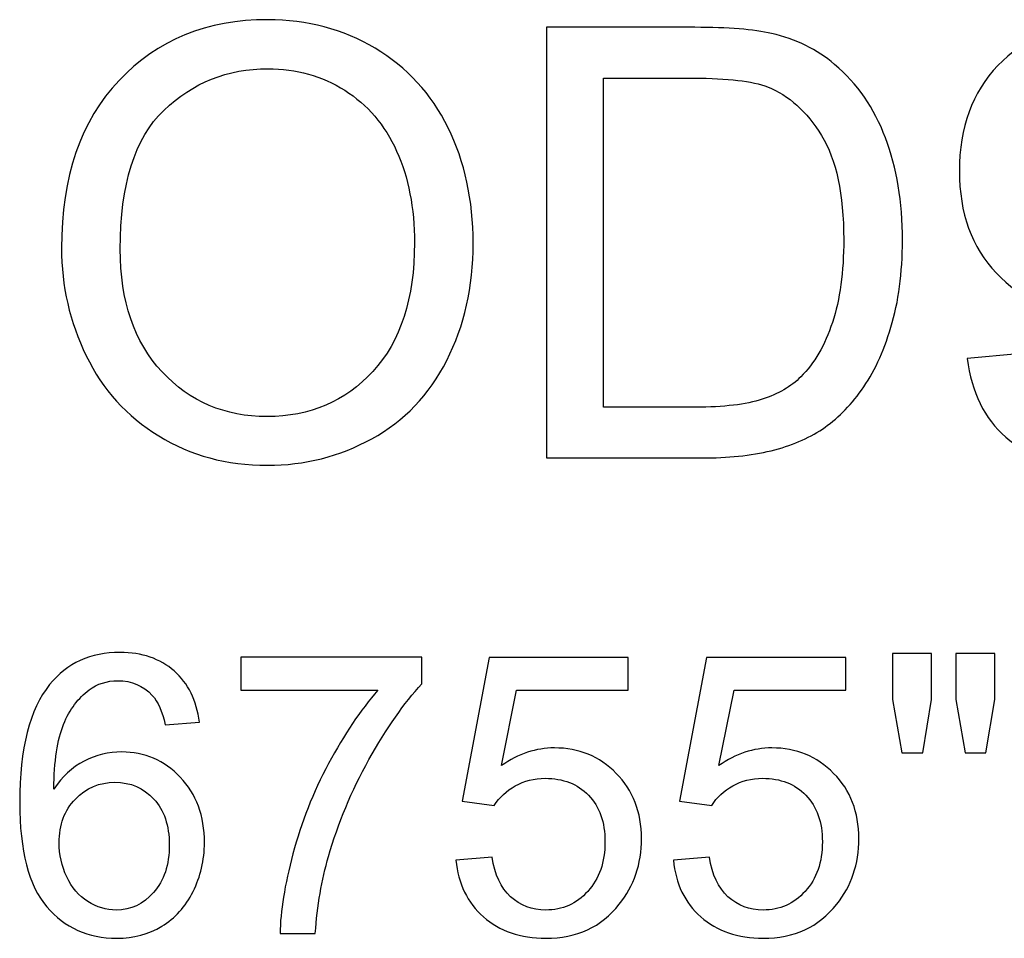
# Model space of a CAD drawing. Units: inches. Extents: x 291 to 413, y -64 to 38.
# Drawn here: x 390 to 395, y -64 to -59 of the extents above; entities that cross this region are included whole.
import ezdxf

# ---------------------------------------------------------------- set-up
doc = ezdxf.new("R2010")
doc.units = ezdxf.units.IN
doc.header["$MEASUREMENT"] = 0
doc.layers.add('Layer 1', color=7, linetype='Continuous')

msp = doc.modelspace()

# ---------------------------------------------------------------- linework, layer by layer
at = {"layer": 'Layer 1', "color": 250}
for points, knots in [([(390.6042, -60.4863), (390.6042, -60.1562), (390.6926, -59.8979), (390.8699, -59.7113), (390.8699, -59.7113), (391.0472, -59.5248), (391.2759, -59.4312), (391.5565, -59.4312), (391.5565, -59.4312), (391.7398, -59.4312), (391.9056, -59.4752), (392.0528, -59.5627), (392.0528, -59.5627), (392.2, -59.6507), (392.3125, -59.7729), (392.3898, -59.9298), (392.3898, -59.9298), (392.4671, -60.0863), (392.5056, -60.2646), (392.5056, -60.4632), (392.5056, -60.4632), (392.5056, -60.665), (392.4653, -60.8456), (392.3838, -61.0044), (392.3838, -61.0044), (392.3023, -61.1636), (392.187, -61.284), (392.038, -61.366), (392.038, -61.366), (391.8884, -61.4479), (391.7278, -61.4886), (391.5551, -61.4886), (391.5551, -61.4886), (391.3676, -61.4886), (391.2005, -61.4437), (391.0532, -61.353), (391.0532, -61.353), (390.9056, -61.2627), (390.794, -61.1391), (390.7181, -60.9826), (390.7181, -60.9826), (390.6421, -60.8266), (390.6042, -60.6609), (390.6042, -60.4863)], [0, 0, 0, 0, 0.090909, 0.090909, 0.090909, 0.090909, 0.181818, 0.181818, 0.181818, 0.181818, 0.272727, 0.272727, 0.272727, 0.272727, 0.363636, 0.363636, 0.363636, 0.363636, 0.454545, 0.454545, 0.454545, 0.454545, 0.545455, 0.545455, 0.545455, 0.545455, 0.636364, 0.636364, 0.636364, 0.636364, 0.727273, 0.727273, 0.727273, 0.727273, 0.818182, 0.818182, 0.818182, 0.818182, 0.909091, 0.909091, 0.909091, 0.909091, 1, 1, 1, 1]), ([(392.8449, -61.4548), (392.8449, -61.4548), (392.8449, -59.4664), (392.8449, -59.4664), (392.8449, -59.4664), (392.8449, -59.4664), (393.5296, -59.4664), (393.5296, -59.4664), (393.5296, -59.4664), (393.6843, -59.4664), (393.8023, -59.4761), (393.8838, -59.4951), (393.8838, -59.4951), (393.9977, -59.521), (394.0949, -59.5687), (394.1755, -59.6373), (394.1755, -59.6373), (394.2801, -59.7261), (394.3588, -59.8391), (394.4106, -59.9771), (394.4106, -59.9771), (394.463, -60.115), (394.4889, -60.2724), (394.4889, -60.4498), (394.4889, -60.4498), (394.4889, -60.6007), (394.4713, -60.7345), (394.4356, -60.8511), (394.4356, -60.8511), (394.4005, -60.9678), (394.3556, -61.0646), (394.3, -61.141), (394.3, -61.141), (394.2449, -61.2173), (394.1847, -61.2775), (394.119, -61.3211), (394.119, -61.3211), (394.0537, -61.365), (393.9745, -61.3984), (393.8819, -61.4211), (393.8819, -61.4211), (393.7889, -61.4437), (393.6824, -61.4548), (393.5625, -61.4548), (393.5625, -61.4548), (393.5625, -61.4548), (392.8449, -61.4548), (392.8449, -61.4548)], [0, 0, 0, 0, 0.083333, 0.083333, 0.083333, 0.083333, 0.166667, 0.166667, 0.166667, 0.166667, 0.25, 0.25, 0.25, 0.25, 0.333333, 0.333333, 0.333333, 0.333333, 0.416667, 0.416667, 0.416667, 0.416667, 0.5, 0.5, 0.5, 0.5, 0.583333, 0.583333, 0.583333, 0.583333, 0.666667, 0.666667, 0.666667, 0.666667, 0.75, 0.75, 0.75, 0.75, 0.833333, 0.833333, 0.833333, 0.833333, 0.916667, 0.916667, 0.916667, 0.916667, 1, 1, 1, 1]), ([(394.7884, -60.9951), (394.7884, -60.9951), (395.0231, -60.9734), (395.0231, -60.9734), (395.0231, -60.9734), (395.0431, -61.0836), (395.081, -61.1636), (395.137, -61.2136), (395.137, -61.2136), (395.1931, -61.2632), (395.2648, -61.2882), (395.3528, -61.2882), (395.3528, -61.2882), (395.4278, -61.2882), (395.4935, -61.2711), (395.55, -61.2363), (395.55, -61.2363), (395.6065, -61.2021), (395.6528, -61.1562), (395.6889, -61.0988), (395.6889, -61.0988), (395.7255, -61.0414), (395.7556, -60.9636), (395.7801, -60.8664), (395.7801, -60.8664), (395.8042, -60.7687), (395.8167, -60.6692), (395.8167, -60.5678), (395.8167, -60.5678), (395.8167, -60.5572), (395.8162, -60.5405), (395.8153, -60.5192), (395.8153, -60.5192), (395.7662, -60.5965), (395.6995, -60.6599), (395.6153, -60.7081), (395.6153, -60.7081), (395.5306, -60.7567), (395.4389, -60.7808), (395.3407, -60.7808), (395.3407, -60.7808), (395.1759, -60.7808), (395.0366, -60.7211), (394.9227, -60.6016), (394.9227, -60.6016), (394.8088, -60.4822), (394.7519, -60.3252), (394.7519, -60.1298), (394.7519, -60.1298), (394.7519, -59.928), (394.8111, -59.766), (394.9301, -59.6428), (394.9301, -59.6428), (395.0491, -59.5197), (395.1981, -59.4581), (395.3773, -59.4581), (395.3773, -59.4581), (395.5065, -59.4581), (395.6245, -59.4933), (395.7319, -59.5627), (395.7319, -59.5627), (395.8389, -59.6322), (395.9204, -59.7317), (395.9759, -59.8604), (395.9759, -59.8604), (396.0315, -59.9891), (396.0593, -60.1757), (396.0593, -60.4201), (396.0593, -60.4201), (396.0593, -60.6738), (396.0319, -60.8761), (395.9769, -61.0271), (395.9769, -61.0271), (395.9213, -61.1775), (395.8394, -61.2919), (395.7306, -61.3706), (395.7306, -61.3706), (395.6213, -61.4493), (395.494, -61.4886), (395.3472, -61.4886), (395.3472, -61.4886), (395.1917, -61.4886), (395.0648, -61.4456), (394.9662, -61.359), (394.9662, -61.359), (394.8676, -61.2729), (394.8083, -61.1516), (394.7884, -60.9951)], [0, 0, 0, 0, 0.045455, 0.045455, 0.045455, 0.045455, 0.090909, 0.090909, 0.090909, 0.090909, 0.136364, 0.136364, 0.136364, 0.136364, 0.181818, 0.181818, 0.181818, 0.181818, 0.227273, 0.227273, 0.227273, 0.227273, 0.272727, 0.272727, 0.272727, 0.272727, 0.318182, 0.318182, 0.318182, 0.318182, 0.363636, 0.363636, 0.363636, 0.363636, 0.409091, 0.409091, 0.409091, 0.409091, 0.454545, 0.454545, 0.454545, 0.454545, 0.5, 0.5, 0.5, 0.5, 0.545455, 0.545455, 0.545455, 0.545455, 0.590909, 0.590909, 0.590909, 0.590909, 0.636364, 0.636364, 0.636364, 0.636364, 0.681818, 0.681818, 0.681818, 0.681818, 0.727273, 0.727273, 0.727273, 0.727273, 0.772727, 0.772727, 0.772727, 0.772727, 0.818182, 0.818182, 0.818182, 0.818182, 0.863636, 0.863636, 0.863636, 0.863636, 0.909091, 0.909091, 0.909091, 0.909091, 0.954545, 0.954545, 0.954545, 0.954545, 1, 1, 1, 1]), ([(390.8755, -60.4905), (390.8755, -60.7303), (390.9398, -60.9187), (391.0685, -61.0567), (391.0685, -61.0567), (391.1977, -61.1947), (391.3593, -61.2636), (391.5537, -61.2636), (391.5537, -61.2636), (391.7519, -61.2636), (391.9148, -61.1942), (392.0426, -61.0548), (392.0426, -61.0548), (392.1704, -60.9155), (392.2347, -60.7178), (392.2347, -60.4618), (392.2347, -60.4618), (392.2347, -60.3002), (392.2069, -60.159), (392.1523, -60.0382), (392.1523, -60.0382), (392.0977, -59.9173), (392.0176, -59.8238), (391.9125, -59.7572), (391.9125, -59.7572), (391.8069, -59.691), (391.6889, -59.6576), (391.5579, -59.6576), (391.5579, -59.6576), (391.3713, -59.6576), (391.2111, -59.7215), (391.0769, -59.8498), (391.0769, -59.8498), (390.9426, -59.9775), (390.8755, -60.1914), (390.8755, -60.4905)], [0, 0, 0, 0, 0.111111, 0.111111, 0.111111, 0.111111, 0.222222, 0.222222, 0.222222, 0.222222, 0.333333, 0.333333, 0.333333, 0.333333, 0.444444, 0.444444, 0.444444, 0.444444, 0.555556, 0.555556, 0.555556, 0.555556, 0.666667, 0.666667, 0.666667, 0.666667, 0.777778, 0.777778, 0.777778, 0.777778, 0.888889, 0.888889, 0.888889, 0.888889, 1, 1, 1, 1]), ([(393.1079, -61.2201), (393.1079, -61.2201), (393.5324, -61.2201), (393.5324, -61.2201), (393.5324, -61.2201), (393.6634, -61.2201), (393.7667, -61.2081), (393.8412, -61.1836), (393.8412, -61.1836), (393.9157, -61.159), (393.975, -61.1248), (394.0194, -61.0803), (394.0194, -61.0803), (394.0819, -61.0183), (394.1306, -60.934), (394.1653, -60.8289), (394.1653, -60.8289), (394.2, -60.7234), (394.2176, -60.5961), (394.2176, -60.4456), (394.2176, -60.4456), (394.2176, -60.2377), (394.1833, -60.078), (394.1153, -59.9664), (394.1153, -59.9664), (394.0468, -59.8544), (393.9639, -59.7798), (393.8662, -59.7419), (393.8662, -59.7419), (393.7958, -59.7146), (393.6819, -59.7011), (393.5259, -59.7011), (393.5259, -59.7011), (393.5259, -59.7011), (393.1079, -59.7011), (393.1079, -59.7011), (393.1079, -59.7011), (393.1079, -59.7011), (393.1079, -61.2201), (393.1079, -61.2201)], [0, 0, 0, 0, 0.1, 0.1, 0.1, 0.1, 0.2, 0.2, 0.2, 0.2, 0.3, 0.3, 0.3, 0.3, 0.4, 0.4, 0.4, 0.4, 0.5, 0.5, 0.5, 0.5, 0.6, 0.6, 0.6, 0.6, 0.7, 0.7, 0.7, 0.7, 0.8, 0.8, 0.8, 0.8, 0.9, 0.9, 0.9, 0.9, 1, 1, 1, 1]), ([(391.2412, -62.6744), (391.2412, -62.6744), (391.0835, -62.6868), (391.0835, -62.6868), (391.0835, -62.6868), (391.0694, -62.6245), (391.0495, -62.579), (391.0236, -62.5511), (391.0236, -62.5511), (390.9806, -62.5056), (390.9277, -62.4831), (390.8648, -62.4831), (390.8648, -62.4831), (390.8142, -62.4831), (390.77, -62.4972), (390.7318, -62.5255), (390.7318, -62.5255), (390.6818, -62.5619), (390.6424, -62.6152), (390.6135, -62.685), (390.6135, -62.685), (390.5849, -62.7548), (390.5699, -62.8544), (390.5686, -62.9838), (390.5686, -62.9838), (390.6069, -62.9257), (390.6535, -62.8824), (390.7089, -62.8541), (390.7089, -62.8541), (390.764, -62.8261), (390.822, -62.812), (390.8825, -62.812), (390.8825, -62.812), (390.9884, -62.812), (391.0784, -62.8508), (391.1527, -62.9287), (391.1527, -62.9287), (391.2271, -63.0067), (391.2644, -63.1072), (391.2644, -63.2306), (391.2644, -63.2306), (391.2644, -63.3118), (391.2466, -63.387), (391.2117, -63.4568), (391.2117, -63.4568), (391.1768, -63.5264), (391.1287, -63.5799), (391.0676, -63.6169), (391.0676, -63.6169), (391.0065, -63.654), (390.9373, -63.6723), (390.8596, -63.6723), (390.8596, -63.6723), (390.7272, -63.6723), (390.6195, -63.6239), (390.5361, -63.5264), (390.5361, -63.5264), (390.4525, -63.4292), (390.411, -63.2688), (390.411, -63.0455), (390.411, -63.0455), (390.411, -62.7957), (390.457, -62.6143), (390.5494, -62.5008), (390.5494, -62.5008), (390.6297, -62.4021), (390.7381, -62.3524), (390.8747, -62.3524), (390.8747, -62.3524), (390.9761, -62.3524), (391.0595, -62.381), (391.1245, -62.4382), (391.1245, -62.4382), (391.1895, -62.4951), (391.2283, -62.5739), (391.2412, -62.6744)], [0, 0, 0, 0, 0.052632, 0.052632, 0.052632, 0.052632, 0.105263, 0.105263, 0.105263, 0.105263, 0.157895, 0.157895, 0.157895, 0.157895, 0.210526, 0.210526, 0.210526, 0.210526, 0.263158, 0.263158, 0.263158, 0.263158, 0.315789, 0.315789, 0.315789, 0.315789, 0.368421, 0.368421, 0.368421, 0.368421, 0.421053, 0.421053, 0.421053, 0.421053, 0.473684, 0.473684, 0.473684, 0.473684, 0.526316, 0.526316, 0.526316, 0.526316, 0.578947, 0.578947, 0.578947, 0.578947, 0.631579, 0.631579, 0.631579, 0.631579, 0.684211, 0.684211, 0.684211, 0.684211, 0.736842, 0.736842, 0.736842, 0.736842, 0.789474, 0.789474, 0.789474, 0.789474, 0.842105, 0.842105, 0.842105, 0.842105, 0.894737, 0.894737, 0.894737, 0.894737, 0.947368, 0.947368, 0.947368, 0.947368, 1, 1, 1, 1]), ([(394.4867, -62.8156), (394.4867, -62.8156), (394.4425, -62.5694), (394.4425, -62.5694), (394.4425, -62.5694), (394.4425, -62.5694), (394.4425, -62.3579), (394.4425, -62.3579), (394.4425, -62.3579), (394.4425, -62.3579), (394.6233, -62.3579), (394.6233, -62.3579), (394.6233, -62.3579), (394.6233, -62.3579), (394.6233, -62.5694), (394.6233, -62.5694), (394.6233, -62.5694), (394.6233, -62.5694), (394.5836, -62.8156), (394.5836, -62.8156), (394.5836, -62.8156), (394.5836, -62.8156), (394.4867, -62.8156), (394.4867, -62.8156)], [0, 0, 0, 0, 0.166667, 0.166667, 0.166667, 0.166667, 0.333333, 0.333333, 0.333333, 0.333333, 0.5, 0.5, 0.5, 0.5, 0.666667, 0.666667, 0.666667, 0.666667, 0.833333, 0.833333, 0.833333, 0.833333, 1, 1, 1, 1]), ([(394.7786, -62.8156), (394.7786, -62.8156), (394.7353, -62.5694), (394.7353, -62.5694), (394.7353, -62.5694), (394.7353, -62.5694), (394.7353, -62.3579), (394.7353, -62.3579), (394.7353, -62.3579), (394.7353, -62.3579), (394.9161, -62.3579), (394.9161, -62.3579), (394.9161, -62.3579), (394.9161, -62.3579), (394.9161, -62.5694), (394.9161, -62.5694), (394.9161, -62.5694), (394.9161, -62.5694), (394.8737, -62.8156), (394.8737, -62.8156), (394.8737, -62.8156), (394.8737, -62.8156), (394.7786, -62.8156), (394.7786, -62.8156)], [0, 0, 0, 0, 0.166667, 0.166667, 0.166667, 0.166667, 0.333333, 0.333333, 0.333333, 0.333333, 0.5, 0.5, 0.5, 0.5, 0.666667, 0.666667, 0.666667, 0.666667, 0.833333, 0.833333, 0.833333, 0.833333, 1, 1, 1, 1]), ([(391.4326, -62.5273), (391.4326, -62.5273), (391.4326, -62.3747), (391.4326, -62.3747), (391.4326, -62.3747), (391.4326, -62.3747), (392.2692, -62.3747), (392.2692, -62.3747), (392.2692, -62.3747), (392.2692, -62.3747), (392.2692, -62.4981), (392.2692, -62.4981), (392.2692, -62.4981), (392.187, -62.5857), (392.1055, -62.7021), (392.0245, -62.8472), (392.0245, -62.8472), (391.9439, -62.9922), (391.8813, -63.1418), (391.8374, -63.2949), (391.8374, -63.2949), (391.8055, -63.4033), (391.7853, -63.5215), (391.7766, -63.6503), (391.7766, -63.6503), (391.7766, -63.6503), (391.6135, -63.6503), (391.6135, -63.6503), (391.6135, -63.6503), (391.6153, -63.5486), (391.6351, -63.4259), (391.6734, -63.2817), (391.6734, -63.2817), (391.7116, -63.1379), (391.7663, -62.9988), (391.8377, -62.8652), (391.8377, -62.8652), (391.9093, -62.7316), (391.9851, -62.6188), (392.0658, -62.5273), (392.0658, -62.5273), (392.0658, -62.5273), (391.4326, -62.5273), (391.4326, -62.5273)], [0, 0, 0, 0, 0.090909, 0.090909, 0.090909, 0.090909, 0.181818, 0.181818, 0.181818, 0.181818, 0.272727, 0.272727, 0.272727, 0.272727, 0.363636, 0.363636, 0.363636, 0.363636, 0.454545, 0.454545, 0.454545, 0.454545, 0.545455, 0.545455, 0.545455, 0.545455, 0.636364, 0.636364, 0.636364, 0.636364, 0.727273, 0.727273, 0.727273, 0.727273, 0.818182, 0.818182, 0.818182, 0.818182, 0.909091, 0.909091, 0.909091, 0.909091, 1, 1, 1, 1]), ([(392.4263, -63.3118), (392.4263, -63.3118), (392.593, -63.2977), (392.593, -63.2977), (392.593, -63.2977), (392.6053, -63.3789), (392.6339, -63.4397), (392.6787, -63.4806), (392.6787, -63.4806), (392.7239, -63.5215), (392.778, -63.542), (392.8415, -63.542), (392.8415, -63.542), (392.918, -63.542), (392.9827, -63.5131), (393.0353, -63.4556), (393.0353, -63.4556), (393.0883, -63.3979), (393.1148, -63.3214), (393.1148, -63.2263), (393.1148, -63.2263), (393.1148, -63.1358), (393.0895, -63.0644), (393.0386, -63.0121), (393.0386, -63.0121), (392.9878, -62.9597), (392.9213, -62.9335), (392.8388, -62.9335), (392.8388, -62.9335), (392.7877, -62.9335), (392.7416, -62.9453), (392.7004, -62.9684), (392.7004, -62.9684), (392.6592, -62.9916), (392.627, -63.0217), (392.6035, -63.0587), (392.6035, -63.0587), (392.6035, -63.0587), (392.4546, -63.0395), (392.4546, -63.0395), (392.4546, -63.0395), (392.4546, -63.0395), (392.5797, -62.3756), (392.5797, -62.3756), (392.5797, -62.3756), (392.5797, -62.3756), (393.2225, -62.3756), (393.2225, -62.3756), (393.2225, -62.3756), (393.2225, -62.3756), (393.2225, -62.5273), (393.2225, -62.5273), (393.2225, -62.5273), (393.2225, -62.5273), (392.7067, -62.5273), (392.7067, -62.5273), (392.7067, -62.5273), (392.7067, -62.5273), (392.6369, -62.8746), (392.6369, -62.8746), (392.6369, -62.8746), (392.7146, -62.8204), (392.7961, -62.7933), (392.8813, -62.7933), (392.8813, -62.7933), (392.9941, -62.7933), (393.0892, -62.8324), (393.1668, -62.9107), (393.1668, -62.9107), (393.2445, -62.9889), (393.2833, -63.0894), (393.2833, -63.2122), (393.2833, -63.2122), (393.2833, -63.3293), (393.249, -63.4304), (393.181, -63.5155), (393.181, -63.5155), (393.0979, -63.6199), (392.9848, -63.6723), (392.8415, -63.6723), (392.8415, -63.6723), (392.7239, -63.6723), (392.6279, -63.6395), (392.5536, -63.5736), (392.5536, -63.5736), (392.4792, -63.5077), (392.4368, -63.4204), (392.4263, -63.3118)], [0, 0, 0, 0, 0.045455, 0.045455, 0.045455, 0.045455, 0.090909, 0.090909, 0.090909, 0.090909, 0.136364, 0.136364, 0.136364, 0.136364, 0.181818, 0.181818, 0.181818, 0.181818, 0.227273, 0.227273, 0.227273, 0.227273, 0.272727, 0.272727, 0.272727, 0.272727, 0.318182, 0.318182, 0.318182, 0.318182, 0.363636, 0.363636, 0.363636, 0.363636, 0.409091, 0.409091, 0.409091, 0.409091, 0.454545, 0.454545, 0.454545, 0.454545, 0.5, 0.5, 0.5, 0.5, 0.545455, 0.545455, 0.545455, 0.545455, 0.590909, 0.590909, 0.590909, 0.590909, 0.636364, 0.636364, 0.636364, 0.636364, 0.681818, 0.681818, 0.681818, 0.681818, 0.727273, 0.727273, 0.727273, 0.727273, 0.772727, 0.772727, 0.772727, 0.772727, 0.818182, 0.818182, 0.818182, 0.818182, 0.863636, 0.863636, 0.863636, 0.863636, 0.909091, 0.909091, 0.909091, 0.909091, 0.954545, 0.954545, 0.954545, 0.954545, 1, 1, 1, 1]), ([(393.4305, -63.3118), (393.4305, -63.3118), (393.5972, -63.2977), (393.5972, -63.2977), (393.5972, -63.2977), (393.6095, -63.3789), (393.6381, -63.4397), (393.6829, -63.4806), (393.6829, -63.4806), (393.7281, -63.5215), (393.7822, -63.542), (393.8457, -63.542), (393.8457, -63.542), (393.9222, -63.542), (393.9869, -63.5131), (394.0395, -63.4556), (394.0395, -63.4556), (394.0925, -63.3979), (394.119, -63.3214), (394.119, -63.2263), (394.119, -63.2263), (394.119, -63.1358), (394.0937, -63.0644), (394.0428, -63.0121), (394.0428, -63.0121), (393.992, -62.9597), (393.9255, -62.9335), (393.843, -62.9335), (393.843, -62.9335), (393.7919, -62.9335), (393.7458, -62.9453), (393.7046, -62.9684), (393.7046, -62.9684), (393.6634, -62.9916), (393.6312, -63.0217), (393.6077, -63.0587), (393.6077, -63.0587), (393.6077, -63.0587), (393.4587, -63.0395), (393.4587, -63.0395), (393.4587, -63.0395), (393.4587, -63.0395), (393.5839, -62.3756), (393.5839, -62.3756), (393.5839, -62.3756), (393.5839, -62.3756), (394.2267, -62.3756), (394.2267, -62.3756), (394.2267, -62.3756), (394.2267, -62.3756), (394.2267, -62.5273), (394.2267, -62.5273), (394.2267, -62.5273), (394.2267, -62.5273), (393.7109, -62.5273), (393.7109, -62.5273), (393.7109, -62.5273), (393.7109, -62.5273), (393.6411, -62.8746), (393.6411, -62.8746), (393.6411, -62.8746), (393.7187, -62.8204), (393.8003, -62.7933), (393.8855, -62.7933), (393.8855, -62.7933), (393.9983, -62.7933), (394.0934, -62.8324), (394.171, -62.9107), (394.171, -62.9107), (394.2487, -62.9889), (394.2875, -63.0894), (394.2875, -63.2122), (394.2875, -63.2122), (394.2875, -63.3293), (394.2532, -63.4304), (394.1852, -63.5155), (394.1852, -63.5155), (394.1021, -63.6199), (393.989, -63.6723), (393.8457, -63.6723), (393.8457, -63.6723), (393.7281, -63.6723), (393.6321, -63.6395), (393.5577, -63.5736), (393.5577, -63.5736), (393.4834, -63.5077), (393.441, -63.4204), (393.4305, -63.3118)], [0, 0, 0, 0, 0.045455, 0.045455, 0.045455, 0.045455, 0.090909, 0.090909, 0.090909, 0.090909, 0.136364, 0.136364, 0.136364, 0.136364, 0.181818, 0.181818, 0.181818, 0.181818, 0.227273, 0.227273, 0.227273, 0.227273, 0.272727, 0.272727, 0.272727, 0.272727, 0.318182, 0.318182, 0.318182, 0.318182, 0.363636, 0.363636, 0.363636, 0.363636, 0.409091, 0.409091, 0.409091, 0.409091, 0.454545, 0.454545, 0.454545, 0.454545, 0.5, 0.5, 0.5, 0.5, 0.545455, 0.545455, 0.545455, 0.545455, 0.590909, 0.590909, 0.590909, 0.590909, 0.636364, 0.636364, 0.636364, 0.636364, 0.681818, 0.681818, 0.681818, 0.681818, 0.727273, 0.727273, 0.727273, 0.727273, 0.772727, 0.772727, 0.772727, 0.772727, 0.818182, 0.818182, 0.818182, 0.818182, 0.863636, 0.863636, 0.863636, 0.863636, 0.909091, 0.909091, 0.909091, 0.909091, 0.954545, 0.954545, 0.954545, 0.954545, 1, 1, 1, 1]), ([(390.5933, -63.2315), (390.5933, -63.2862), (390.6051, -63.3386), (390.6282, -63.3885), (390.6282, -63.3885), (390.6514, -63.4385), (390.6839, -63.4764), (390.7254, -63.5026), (390.7254, -63.5026), (390.7673, -63.5288), (390.8112, -63.542), (390.8569, -63.542), (390.8569, -63.542), (390.924, -63.542), (390.9815, -63.5149), (391.0297, -63.4608), (391.0297, -63.4608), (391.0778, -63.4066), (391.1019, -63.3332), (391.1019, -63.2405), (391.1019, -63.2405), (391.1019, -63.1511), (391.0781, -63.0807), (391.0306, -63.0292), (391.0306, -63.0292), (390.983, -62.9778), (390.9231, -62.9522), (390.8509, -62.9522), (390.8509, -62.9522), (390.779, -62.9522), (390.7182, -62.9778), (390.6683, -63.0292), (390.6683, -63.0292), (390.6183, -63.0807), (390.5933, -63.1481), (390.5933, -63.2315)], [0, 0, 0, 0, 0.111111, 0.111111, 0.111111, 0.111111, 0.222222, 0.222222, 0.222222, 0.222222, 0.333333, 0.333333, 0.333333, 0.333333, 0.444444, 0.444444, 0.444444, 0.444444, 0.555556, 0.555556, 0.555556, 0.555556, 0.666667, 0.666667, 0.666667, 0.666667, 0.777778, 0.777778, 0.777778, 0.777778, 0.888889, 0.888889, 0.888889, 0.888889, 1, 1, 1, 1])]:
    msp.add_open_spline(points, degree=3, knots=knots, dxfattribs=at)

doc.saveas('drawing.dxf')
